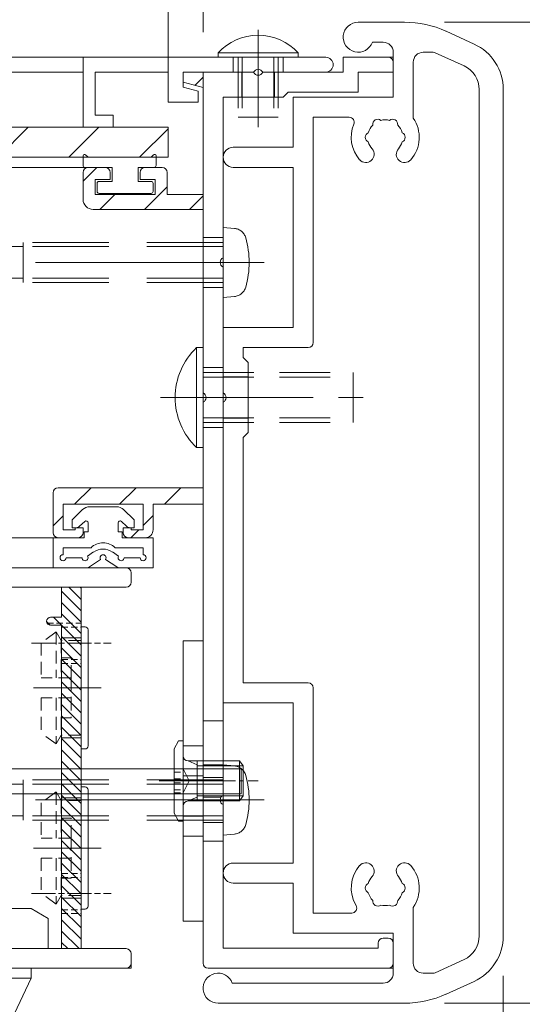
# Model space of a CAD drawing. Extents: x -4320 to 4100, y -3000 to 2960.
# Drawn here: x 3258 to 3510, y 1455 to 1947 of the extents above; entities that cross this region are included whole.
import ezdxf

# ---------------------------------------------------------------- set-up
doc = ezdxf.new("R2010")
doc.units = 0
doc.header["$LTSCALE"] = 20
for name, pattern in [('AM_ISO08W050x2', [9, 6, -0.75, 1.5, -0.75]), ('CENTER2', [28.575, 19.05, -3.175, 3.175, -3.175]), ('DASHED2', [9.525, 6.35, -3.175])]:
    doc.linetypes.add(name, pattern=pattern)
doc.layers.get('0').update_dxf_attribs({"linetype": 'CONTINUOUS'})
for name, color, linetype, lineweight in [('AM_0', 7, 'CONTINUOUS', 20), ('AM_2', 121, 'CONTINUOUS', 9), ('AM_3', 6, 'DASHED2', 9), ('AM_5', 3, 'CONTINUOUS', 9), ('AM_7', 4, 'CENTER2', 9), ('AM_8', 1, 'CONTINUOUS', 9), ('CONT_M_4', 4, 'CONTINUOUS', 20)]:
    doc.layers.add(name, color=color, linetype=linetype, lineweight=lineweight)
doc.layers.add('AM_CL', color=1, linetype='CONTINUOUS', lineweight=9, plot=False)
pattern_1 = [(135, (-3814.357, -23783.6133), (-2.8284271, -2.8284271), [])]
pattern_2 = [(45, (2237.504, -488.742), (-11.22532, 11.22532), [])]

msp = doc.modelspace()

# ---------------------------------------------------------------- hatches: boundary and pattern name
at = {"layer": 'AM_8'}
h = msp.add_hatch(dxfattribs=at)
h.set_pattern_fill('ANSI31', color=256, scale=5, angle=360)
h.set_pattern_definition(pattern_2)
h.paths.add_polyline_path([(3325, 1704.52), (3325, 1691.77, -0.414214), (3321, 1687.77), (3312.5, 1687.77, -0.414214), (3310, 1690.27), (3310, 1692.77), (3314, 1692.77), (3314, 1691.77), (3320, 1691.77), (3320, 1704.52), (3280, 1704.52), (3280, 1691.77), (3286, 1691.77), (3286, 1692.77), (3290, 1692.77), (3290, 1690.27, -0.414214), (3287.5, 1687.77), (3277.5, 1687.77, -0.414213), (3275, 1690.27), (3275, 1710.27, -0.414214), (3277.5, 1712.77), (3350, 1712.77), (3350, 1704.52)])
at = {"layer": 'AM_8', "ltscale": 0.1}
h = msp.add_hatch(dxfattribs=at)
h.set_pattern_fill('_U', color=256, scale=4, angle=135, style=0, pattern_type=0)
h.set_pattern_definition(pattern_1)
edge = h.paths.add_edge_path()
edge.add_line((3279.25, 1644.02), (3279.25, 1648.02))
edge.add_line((3279.25, 1648.02), (3273.75, 1648.02))
edge.add_arc((3273.75, 1646.02), 2, 90, 270)
edge.add_line((3273.75, 1644.02), (3279.25, 1644.02))
at = {"layer": 'AM_CL'}
h = msp.add_hatch(dxfattribs=at)
h.set_pattern_fill('ANSI31', color=256, scale=4.5, angle=360)
h.set_pattern_definition([(225, (2767.504, 446.258), (10.10279, -10.10279), [])])
h.paths.add_polyline_path([(3350, 1920.27), (3350, 1912.59), (3340, 1915.27), (3340, 1920.27)])
h = msp.add_hatch(dxfattribs=at)
h.set_pattern_fill('ANSI31', color=256, scale=5, angle=360)
h.set_pattern_definition(pattern_2)
h.paths.add_polyline_path([(3295, 1851.77, -0.414214), (3290, 1856.77), (3290, 1870.27, -0.414214), (3292.5, 1872.77), (3301, 1872.77, -0.414214), (3303.5, 1870.27), (3303.5, 1866.77), (3296, 1866.77), (3296, 1859.27), (3326, 1859.27), (3326, 1866.77), (3318.5, 1866.77), (3318.5, 1870.27, -0.414214), (3321, 1872.77), (3329.5, 1872.77, -0.414214), (3332, 1870.27), (3332, 1859.27), (3350, 1859.27), (3350, 1851.77)])
at = {"layer": 'AM_CL', "ltscale": 0.1}
h = msp.add_hatch(dxfattribs=at)
h.set_pattern_fill('_U', color=256, scale=4, angle=135, style=0, pattern_type=0)
h.set_pattern_definition(pattern_1)
h.paths.add_polyline_path([(3279.25, 1663.02), (3279.25, 1482.52), (3289, 1482.52), (3289, 1663.02)])

# ---------------------------------------------------------------- linework, layer by layer
at = {"color": 7, "linetype": 'Continuous'}
msp.add_point((3377.5, 1927.77), dxfattribs=at)
at = {"layer": 'AM_0'}
for p, q in [((3427.5, 1945.27), (3450.61, 1945.27)), ((3434.57, 1935.27), (3440, 1935.27)), ((3357.5, 1929.91), (3357.5, 1927.77)), ((3397.5, 1929.91), (3397.5, 1927.77)), ((3460, 1930.27), (3464.9, 1930.27)), ((3290, 1927.77), (3290, 1892.77)), ((3411.25, 1927.77), (3290, 1927.77)), ((3397.5, 1927.77), (3357.5, 1927.77)), ((3296, 1920.27), (3296, 1898.77)), ((3332.5, 1920.27), (3296, 1920.27)), ((3332.5, 1920.27), (3332.5, 1905.27)), ((3375.21, 1920.27), (3340, 1920.27)), ((3340, 1920.27), (3340, 1912.77)), ((3375.21, 1920.27), (3340, 1920.27)), ((3340, 1915.27), (3340, 1920.27)), ((3411.25, 1920.27), (3379.79, 1920.27)), ((3340, 1915.27), (3350, 1912.59)), ((3347.5, 1910.76), (3340, 1912.77)), ((3347.5, 1910.76), (3347.5, 1905.27)), ((3350, 1859.27), (3350, 1912.59)), ((3347.5, 1905.27), (3332.5, 1905.27)), ((3360, 1907.77), (3360, 1827.56)), ((3296, 1898.77), (3305, 1898.77)), ((3305, 1898.77), (3305, 1892.77)), ((3290, 1892.77), (3305, 1892.77)), ((3365, 1882.77), (3395, 1882.77)), ((3290, 1856.77), (3290, 1870.27)), ((3292.5, 1872.77), (3301, 1872.77)), ((3303.5, 1866.77), (3303.5, 1870.27)), ((3318.5, 1866.77), (3318.5, 1870.27)), ((3329.5, 1872.77), (3321, 1872.77)), ((3332, 1870.27), (3332, 1859.27)), ((3365, 1872.77), (3395, 1872.77)), ((3296, 1866.77), (3303.5, 1866.77)), ((3296, 1859.27), (3296, 1866.77)), ((3326, 1866.77), (3318.5, 1866.77)), ((3326, 1866.77), (3326, 1859.27)), ((3296, 1859.27), (3326, 1859.27)), ((3350, 1859.27), (3332, 1859.27)), ((3295, 1851.77), (3350, 1851.77)), ((3350, 1760.06), (3350, 1851.77)), ((3360, 1822.98), (3360, 1559.06)), ((3360, 1792.77), (3395, 1792.77)), ((3346.73, 1782.77), (3350, 1782.77)), ((3350, 1782.77), (3350, 1732.77)), ((3370, 1782.77), (3370, 1777.77)), ((3370, 1782.77), (3402.5, 1782.77)), ((3372.5, 1775.27), (3370, 1777.77)), ((3372.5, 1775.27), (3372.5, 1740.27)), ((3350, 1712.77), (3350, 1755.48)), ((3370, 1737.77), (3372.5, 1740.27)), ((3370, 1737.77), (3370, 1615.27)), ((3346.73, 1732.77), (3350, 1732.77)), ((3350, 1475.27), (3350, 1704.52)), ((3091.5, 1672.77), (3311.5, 1672.77)), ((3314, 1670.27), (3314, 1665.52)), ((3183.75, 1663.02), (3279.25, 1663.02)), ((3279.25, 1648.02), (3279.25, 1663.02)), ((3289, 1482.52), (3289, 1663.02)), ((3289, 1663.02), (3311.5, 1663.02)), ((3273.75, 1648.02), (3279.25, 1648.02)), ((3273.75, 1644.02), (3279.25, 1644.02)), ((3279.25, 1482.52), (3279.25, 1644.02)), ((3402.5, 1615.27), (3370, 1615.27)), ((3395, 1605.27), (3360, 1605.27)), ((3335.5, 1582.37), (3337.75, 1586.27)), ((3337.75, 1586.27), (3340, 1586.27)), ((3340, 1586.27), (3340, 1546.27)), ((3335.5, 1582.37), (3335.5, 1550.17)), ((3360, 1554.48), (3360, 1482.77)), ((3335.5, 1550.17), (3337.75, 1546.27)), ((3337.75, 1546.27), (3340, 1546.27)), ((3365, 1525.27), (3395, 1525.27)), ((3365, 1515.27), (3395, 1515.27)), ((3455, 1503.13), (3455, 1475.27)), ((3395, 1490.27), (3445, 1490.27)), ((3445, 1490.27), (3445, 1470.27)), ((3183.75, 1482.52), (3279.25, 1482.52)), ((3289, 1482.52), (3311.5, 1482.52)), ((3314, 1475.27), (3314, 1480.02)), ((3091.5, 1472.77), (3311.5, 1472.77)), ((3460, 1470.27), (3464.9, 1470.27)), ((3364.57, 1465.27), (3440, 1465.27)), ((3357.5, 1455.27), (3450.61, 1455.27))]:
    msp.add_line(p, q, dxfattribs=at)
at = {"layer": 'AM_0', "ltscale": 0.2}
for p, q in [((3471.38, 1940.75), (3485.38, 1934.36)), ((3445, 1907.77), (3445, 1930.27)), ((3465.94, 1930.04), (3480.4, 1923.44)), ((3420, 1927.77), (3420, 1920.27)), ((3442.5, 1927.77), (3420, 1927.77)), ((3445, 1925.27), (3445, 1920.27)), ((3455, 1925.27), (3455, 1897.41)), ((3379.79, 1920.27), (3420, 1920.27)), ((3427.5, 1920.27), (3427.5, 1910.27)), ((3427.5, 1920.27), (3445, 1920.27)), ((3392.5, 1910.27), (3390, 1907.77)), ((3392.5, 1910.27), (3427.5, 1910.27)), ((3488, 1488.92), (3488, 1911.62)), ((3500, 1911.62), (3500, 1488.92)), ((3360, 1907.77), (3390, 1907.77)), ((3395, 1882.77), (3395, 1907.77)), ((3395, 1907.77), (3445, 1907.77)), ((3405, 1897.77), (3423, 1897.77)), ((3405, 1785.27), (3405, 1897.77)), ((3395, 1792.77), (3395, 1872.77)), ((3360, 1760.06), (3360, 1792.77)), ((3360, 1605.27), (3360, 1755.48)), ((3405, 1500.27), (3405, 1612.77)), ((3395, 1525.27), (3395, 1605.27)), ((3342.5, 1576.27), (3368.25, 1576.27)), ((3347, 1574.37), (3342.5, 1576.27)), ((3347, 1576.27), (3347, 1556.27)), ((3368.25, 1576.27), (3368.25, 1556.27)), ((3370, 1573.77), (3368.25, 1576.27)), ((3370, 1573.77), (3370, 1558.77)), ((3347, 1558.16), (3342.5, 1556.27)), ((3342.5, 1556.27), (3368.25, 1556.27)), ((3368.25, 1556.27), (3370, 1558.77)), ((3395, 1490.27), (3395, 1515.27)), ((3405, 1500.27), (3424.26, 1500.27)), ((3437.5, 1485.27), (3437.5, 1482.77)), ((3440, 1487.77), (3442.5, 1487.77)), ((3445, 1485.27), (3445, 1475.27)), ((3360, 1482.77), (3437.5, 1482.77)), ((3465.94, 1470.5), (3480.4, 1477.1)), ((3442.5, 1472.77), (3352.5, 1472.77)), ((3471.38, 1459.79), (3485.38, 1466.18))]:
    msp.add_line(p, q, dxfattribs=at)
at = {"layer": 'AM_0', "ltscale": 0.1}
msp.add_line((3290, 1927.77), (2020, 1927.77), dxfattribs=at)
at = {"layer": 'AM_0', "color": 2}
for p, q in [((3292.5, 1877.77), (3291.29, 1879.04)), ((3324, 1877.77), (3325.21, 1879.04)), ((3290, 1873.77), (3290, 1878.52)), ((3292.5, 1877.77), (3324, 1877.77)), ((3326.5, 1878.52), (3326.5, 1873.77)), ((3291, 1872.77), (3304.5, 1872.77)), ((3304.5, 1865.77), (3304.5, 1872.77)), ((3317.5, 1865.77), (3317.5, 1872.77)), ((3317.5, 1872.77), (3325.5, 1872.77)), ((3297, 1864.77), (3297, 1860.77)), ((3298, 1865.77), (3304.5, 1865.77)), ((3317.5, 1865.77), (3324, 1865.77)), ((3325, 1864.77), (3325, 1860.77)), ((3298, 1859.77), (3324, 1859.77)), ((3350, 1636.27), (3340, 1636.27)), ((3340, 1636.27), (3340, 1496.27)), ((3350, 1496.27), (3350, 1636.27)), ((3340, 1496.27), (3350, 1496.27))]:
    msp.add_line(p, q, dxfattribs=at)
at = {"layer": 'AM_0', "ltscale": 0.5}
for p, q in [((3350, 1712.77), (3277.5, 1712.77)), ((3275, 1690.27), (3275, 1710.27)), ((3280, 1704.52), (3280, 1691.77)), ((3320, 1704.52), (3280, 1704.52)), ((3320, 1691.77), (3320, 1704.52)), ((3325, 1691.77), (3325, 1704.52)), ((3350, 1704.52), (3325, 1704.52)), ((3290, 1692.77), (3286, 1692.77)), ((3286, 1691.77), (3286, 1692.77)), ((3290, 1690.27), (3290, 1692.77)), ((3314, 1692.77), (3310, 1692.77)), ((3310, 1690.27), (3310, 1692.77)), ((3314, 1691.77), (3314, 1692.77)), ((3287.5, 1687.77), (3277.5, 1687.77)), ((3280, 1691.77), (3286, 1691.77)), ((3321, 1687.77), (3312.5, 1687.77)), ((3314, 1691.77), (3320, 1691.77)), ((3264, 1502.52), (3154, 1502.52)), ((3272.51, 1497.52), (3264, 1502.52)), ((3264, 1482.52), (3154, 1482.52)), ((3154, 1467.77), (3264, 1467.77))]:
    msp.add_line(p, q, dxfattribs=at)
at = {"layer": 'AM_0', "color": 4}
for p, q in [((3289.79, 1701.81), (3284.5, 1696.77)), ((3306.68, 1703.27), (3293.32, 1703.27)), ((3315.5, 1696.77), (3310.21, 1701.81)), ((3284.5, 1692.77), (3284.5, 1696.77)), ((3315.5, 1692.77), (3315.5, 1696.77)), ((3286.55, 1692.77), (3284.5, 1692.77)), ((3290.81, 1695.88), (3288.27, 1693.46)), ((3292.5, 1690.77), (3292.5, 1695.15)), ((3307.5, 1690.77), (3307.5, 1695.15)), ((3309.19, 1695.88), (3311.73, 1693.46)), ((3313.45, 1692.77), (3315.5, 1692.77)), ((3275, 1672.77), (3275, 1687.77)), ((3275, 1687.77), (3290.5, 1687.77)), ((3292.5, 1690.77), (3290.5, 1690.77)), ((3290.5, 1687.77), (3290.5, 1690.77)), ((3309.5, 1690.77), (3307.5, 1690.77)), ((3309.5, 1687.77), (3309.5, 1690.77)), ((3309.5, 1687.77), (3325, 1687.77)), ((3325, 1672.77), (3325, 1687.77)), ((3280, 1682.77), (3293.98, 1682.77)), ((3280, 1679.27), (3280, 1682.77)), ((3306.02, 1682.77), (3320, 1682.77)), ((3320, 1679.27), (3320, 1682.77)), ((3281.5, 1677.77), (3289.49, 1677.77)), ((3295.29, 1680.64), (3292.23, 1678.6)), ((3304.71, 1680.64), (3307.77, 1678.6)), ((3310.51, 1677.77), (3318.5, 1677.77)), ((3275, 1672.77), (3291.74, 1672.77)), ((3298.75, 1676.94), (3293.13, 1673.19)), ((3301.25, 1676.94), (3306.87, 1673.19)), ((3308.26, 1672.77), (3325, 1672.77))]:
    msp.add_line(p, q, dxfattribs=at)
at = {"layer": 'AM_0', "color": 2, "ltscale": 0.2}
for p, q in [((3289, 1643.27), (3289, 1582.27)), ((3291, 1643.27), (3289, 1643.27)), ((3292.5, 1641.77), (3292.5, 1583.77)), ((3291, 1582.27), (3289, 1582.27)), ((3289, 1563.27), (3289, 1502.27)), ((3291, 1563.27), (3289, 1563.27)), ((3292.5, 1561.77), (3292.5, 1503.77)), ((3291, 1502.27), (3289, 1502.27))]:
    msp.add_line(p, q, dxfattribs=at)
at = {"layer": 'AM_0', "ltscale": 0.1}
msp.add_lwpolyline([(3369, 1572.27), (3369, 1559.77), (3169, 1559.77), (3169, 1572.27)], close=True, dxfattribs=at)
at = {"layer": 'AM_0', "ltscale": 0.5}
for points in [[(3145.49, 1497.52), (3145.49, 1482.52), (3272.51, 1482.52), (3272.51, 1497.52)], [(3251.5, 1441.27), (3264, 1467.77), (3264, 1472.77)]]:
    msp.add_lwpolyline(points, dxfattribs=at)
at = {"layer": 'AM_0'}
for centre, radius, start, end in [((3427.5, 1937.77), 7.5, 90, 340.5288), ((3377.5, 1911.77), 27, 42.2055, 137.7946), ((3460, 1925.27), 5, 90, 180), ((3411.25, 1924.02), 3.75, 270, 90), ((3377.5, 1919.27), 2.5, 23.5782, 156.4218), ((3377.5, 1921.27), 2.5, 203.5782, 336.4218), ((3423, 1895.27), 2.5, 337.3801, 90), ((3441, 1887.77), 17, 157.3801, 221.3136), ((3441, 1887.77), 8.75, 135.3589, 164.6411), ((3437.25, 1894.26), 2.5, 52.0243, 187.9757), ((3441, 1887.77), 8.75, 75.3589, 104.6411), ((3444.75, 1894.26), 2.5, 352.0243, 127.9757), ((3441, 1887.77), 8.75, 15.3589, 44.6411), ((3441, 1887.77), 17, 318.6864, 34.5603), ((3433.5, 1887.77), 2.5, 112.0243, 247.9757), ((3448.5, 1887.77), 2.5, 292.0243, 67.9757), ((3441, 1887.77), 8.75, 195.3589, 221.3136), ((3441, 1887.77), 8.75, 318.6864, 344.6411), ((3431.33, 1879.27), 4.12, 221.3136, 41.3136), ((3450.67, 1879.27), 4.13, 138.6864, 318.6864), ((3292.5, 1870.27), 2.5, 90, 180), ((3301, 1870.27), 2.5, 0, 90), ((3321, 1870.27), 2.5, 90, 180), ((3329.5, 1870.27), 2.5, 0, 90), ((3295, 1856.77), 5, 180, 270), ((3361, 1825.27), 2.5, 113.5782, 246.4218), ((3402.5, 1785.27), 2.5, 270, 0), ((3370.5, 1757.77), 34.5, 133.5613, 226.4387), ((3349, 1757.77), 2.5, 293.5782, 66.4218), ((3359, 1757.77), 2.5, 293.5782, 66.4218), ((3311.5, 1670.27), 2.5, 0, 90), ((3311.5, 1665.52), 2.5, 270, 360), ((3273.75, 1646.02), 2, 90, 270), ((3402.5, 1612.77), 2.5, 0, 90), ((3342.5, 1578.77), 2.5, 180, 270), ((3361, 1556.77), 2.5, 113.5782, 246.4218), ((3342.5, 1553.77), 2.5, 90, 180), ((3431.33, 1521.27), 4.12, 318.6864, 138.6864), ((3450.67, 1521.27), 4.13, 41.3136, 221.3136), ((3441, 1512.77), 17, 138.6864, 210.8519), ((3441, 1512.77), 17, 325.4397, 41.3136), ((3433.5, 1512.77), 2.5, 112.0243, 247.9757), ((3441, 1512.77), 8.75, 138.6864, 164.6411), ((3441, 1512.77), 8.75, 15.3589, 41.3136), ((3448.5, 1512.77), 2.5, 292.0243, 67.9757), ((3441, 1512.77), 8.75, 195.3589, 224.6411), ((3441, 1512.77), 8.75, 315.3589, 344.6411), ((3437.25, 1506.27), 2.5, 172.0243, 307.9757), ((3444.75, 1506.27), 2.5, 232.0243, 7.9757), ((3424.26, 1502.77), 2.5, 270, 30.8519), ((3441, 1512.77), 8.75, 255.3589, 284.6411), ((3311.5, 1480.02), 2.5, 0, 90), ((3311.5, 1475.27), 2.5, 270, 360), ((3352.5, 1475.27), 2.5, 180, 270), ((3460, 1475.27), 5, 180, 270), ((3357.5, 1462.77), 7.5, 19.4712, 270), ((3440, 1470.27), 5, 270, 0), ((3450.61, 1505.27), 50, 270, 294.5424)]:
    msp.add_arc(centre, radius, start, end, dxfattribs=at)
at = {"layer": 'AM_0', "ltscale": 0.2}
for centre, radius, start, end in [((3450.61, 1895.27), 50, 65.4576, 90), ((3440, 1930.27), 5, 0, 90), ((3475, 1911.62), 25, 0, 65.4576), ((3464.9, 1927.77), 2.5, 65.4576, 90), ((3442.5, 1925.27), 2.5, 0, 90), ((3475, 1911.62), 13, 0, 65.4576), ((3365, 1877.77), 5, 90, 270), ((3365, 1520.27), 5, 90, 270), ((3440, 1485.27), 2.5, 90, 180), ((3442.5, 1485.27), 2.5, 0, 90), ((3475, 1488.92), 13, 294.5424, 0), ((3475, 1488.92), 25, 294.5424, 0), ((3442.5, 1475.27), 2.5, 270, 0), ((3464.9, 1472.77), 2.5, 270, 294.5424)]:
    msp.add_arc(centre, radius, start, end, dxfattribs=at)
at = {"layer": 'AM_0', "color": 2}
for centre, radius, start, end in [((3290.75, 1878.52), 0.75, 43.6028, 180), ((3325.75, 1878.52), 0.75, 0, 136.3972), ((3291, 1873.77), 1, 180, 270), ((3325.5, 1873.77), 1, 270, 0), ((3298, 1864.77), 1, 90, 180), ((3324, 1864.77), 1, 0, 90), ((3298, 1860.77), 1, 180, 270), ((3324, 1860.77), 1, 270, 0)]:
    msp.add_arc(centre, radius, start, end, dxfattribs=at)
at = {"layer": 'AM_0', "ltscale": 0.5}
for centre, radius, start, end in [((3277.5, 1710.27), 2.5, 90, 180), ((3277.5, 1690.27), 2.5, 180, 270), ((3287.5, 1690.27), 2.5, 270, 360), ((3312.5, 1690.27), 2.5, 180, 270), ((3321, 1691.77), 4, 270, 0)]:
    msp.add_arc(centre, radius, start, end, dxfattribs=at)
at = {"layer": 'AM_0', "color": 4}
for centre, radius, start, end in [((3293.32, 1698.27), 5, 90, 135), ((3306.68, 1698.27), 5, 45, 90), ((3286.55, 1695.27), 2.5, 270, 313.6124), ((3291.5, 1695.15), 1, 0, 133.6124), ((3308.5, 1695.15), 1, 46.3876, 180), ((3313.45, 1695.27), 2.5, 226.3876, 270), ((3300, 1676.77), 8.5, 44.9009, 135.0991), ((3300, 1673.56), 8.5, 56.3099, 123.69), ((3280, 1677.77), 1.5, 90.0001, 0), ((3290.99, 1677.77), 1.5, 180.0001, 33.6901), ((3300, 1677.77), 1.5, 360, 213.69), ((3300, 1677.77), 1.5, 326.3101, 0), ((3309.01, 1677.77), 1.5, 146.3099, 0), ((3320, 1677.77), 1.5, 180.0001, 89.9999), ((3291.74, 1675.27), 2.5, 270.0001, 303.6901), ((3308.26, 1675.27), 2.5, 236.31, 270.0001)]:
    msp.add_arc(centre, radius, start, end, dxfattribs=at)
at = {"layer": 'AM_0', "color": 2, "ltscale": 0.2}
for centre, start, end in [((3291, 1641.77), 0, 90), ((3291, 1583.77), 270, 0), ((3291, 1561.77), 0, 90), ((3291, 1503.77), 270, 0)]:
    msp.add_arc(centre, 1.5, start, end, dxfattribs=at)
at = {"layer": 'AM_2'}
for p, q in [((3357.5, 1929.91), (3397.5, 1929.91)), ((3346.73, 1732.77), (3346.73, 1782.77)), ((3350, 1704.52), (3350, 1712.77))]:
    msp.add_line(p, q, dxfattribs=at)
at = {"layer": 'AM_2', "color": 3}
for p, q in [((3279.25, 1637.77), (3289, 1637.77)), ((3279.25, 1587.77), (3289, 1587.77)), ((3279.25, 1557.77), (3289, 1557.77)), ((3279.25, 1507.77), (3289, 1507.77))]:
    msp.add_line(p, q, dxfattribs=at)
at = {"layer": 'AM_3', "ltscale": 0.2}
for p, q in [((3367.5, 1927.77), (3367.5, 1897.77)), ((3369.59, 1927.77), (3369.59, 1897.77)), ((3385.41, 1927.77), (3385.41, 1897.77)), ((3387.5, 1927.77), (3387.5, 1897.77)), ((3387.5, 1897.77), (3367.5, 1897.77)), ((3350, 1770.27), (3425, 1770.27)), ((3350, 1767.89), (3425, 1767.89)), ((3425, 1770.27), (3425, 1745.27)), ((3350, 1747.65), (3425, 1747.65)), ((3350, 1745.27), (3425, 1745.27)), ((3347, 1573.77), (3370, 1573.77)), ((3347, 1558.77), (3370, 1558.77))]:
    msp.add_line(p, q, dxfattribs=at)
at = {"layer": 'AM_3', "ltscale": 0.5}
msp.add_line((3290, 1920.27), (2020, 1920.27), dxfattribs=at)
at = {"layer": 'AM_3', "ltscale": 0.1}
for p, q in [((3367.5, 1920.27), (3367.5, 1907.77)), ((3369.4, 1920.27), (3369.4, 1907.77)), ((3385.6, 1920.27), (3385.6, 1907.77)), ((3387.5, 1920.27), (3387.5, 1907.77)), ((3360, 1837.77), (3350, 1837.77)), ((3360, 1812.77), (3350, 1812.77)), ((3360, 1772.77), (3350, 1772.77)), ((3360, 1770.27), (3372.5, 1770.27)), ((3360, 1768.09), (3372.5, 1768.09)), ((3360, 1747.44), (3372.5, 1747.44)), ((3360, 1742.77), (3350, 1742.77)), ((3360, 1745.27), (3372.5, 1745.27)), ((3360, 1568.02), (3350, 1568.02)), ((3360, 1545.52), (3350, 1545.52))]:
    msp.add_line(p, q, dxfattribs=at)
at = {"layer": 'AM_3', "ltscale": 0.3}
for p, q in [((3360, 1842.77), (3360, 1807.77)), ((3365.6, 1842.28), (3360, 1842.77)), ((3360, 1835.27), (3260, 1835.27)), ((3260, 1835.27), (3260, 1815.27)), ((3260, 1833.18), (3252.5, 1833.18)), ((3360, 1833.18), (3260, 1833.18)), ((3260, 1817.35), (3252.5, 1817.35)), ((3360, 1817.35), (3260, 1817.35)), ((3360, 1815.27), (3260, 1815.27)), ((3365.6, 1808.26), (3360, 1807.77)), ((3360, 1574.27), (3360, 1539.27)), ((3365.6, 1573.78), (3360, 1574.27)), ((3360, 1574.27), (3360, 1539.27)), ((3365.6, 1573.78), (3360, 1574.27)), ((3260, 1564.68), (3252.5, 1564.68)), ((3260, 1564.68), (3252.5, 1564.68)), ((3360, 1566.77), (3260, 1566.77)), ((3260, 1566.77), (3260, 1546.77)), ((3360, 1566.77), (3260, 1566.77)), ((3260, 1566.77), (3260, 1546.77)), ((3360, 1564.68), (3260, 1564.68)), ((3360, 1564.68), (3260, 1564.68)), ((3260, 1548.85), (3252.5, 1548.85)), ((3260, 1548.85), (3252.5, 1548.85)), ((3360, 1548.85), (3260, 1548.85)), ((3360, 1548.85), (3260, 1548.85)), ((3360, 1546.77), (3260, 1546.77)), ((3360, 1546.77), (3260, 1546.77)), ((3365.6, 1539.76), (3360, 1539.27)), ((3365.6, 1539.76), (3360, 1539.27))]:
    msp.add_line(p, q, dxfattribs=at)
at = {"layer": 'AM_3', "ltscale": 0.025}
for p, q in [((3272.02, 1645.02), (3289, 1645.02)), ((3279.25, 1643.12), (3289, 1643.12)), ((3279.25, 1626.92), (3289, 1626.92)), ((3279.25, 1625.02), (3289, 1625.02)), ((3335.5, 1572.27), (3340, 1572.27)), ((3335.5, 1570.64), (3340, 1570.64)), ((3335.5, 1567.27), (3340, 1567.27)), ((3335.5, 1565.27), (3340, 1565.27)), ((3335.5, 1561.89), (3340, 1561.89)), ((3335.5, 1560.27), (3340, 1560.27)), ((3279.25, 1520.02), (3289, 1520.02)), ((3279.25, 1518.12), (3289, 1518.12)), ((3279.25, 1501.92), (3289, 1501.92)), ((3279.25, 1500.02), (3289, 1500.02))]:
    msp.add_line(p, q, dxfattribs=at)
at = {"layer": 'AM_3', "color": 2, "ltscale": 0.05}
for p, q in [((3276.5, 1640.77), (3269, 1635.27)), ((3279, 1636.44), (3276.5, 1640.77)), ((3276.5, 1640.77), (3276.5, 1617.77)), ((3269, 1635.27), (3269, 1617.77)), ((3279, 1636.44), (3279, 1617.77)), ((3289, 1636.44), (3279, 1636.44)), ((3284, 1627.77), (3279, 1627.77)), ((3284, 1617.77), (3284, 1627.77)), ((3284, 1617.77), (3269, 1617.77)), ((3284, 1617.77), (3284, 1607.77)), ((3284, 1607.77), (3269, 1607.77)), ((3269, 1607.77), (3269, 1590.27)), ((3276.5, 1607.77), (3276.5, 1584.77)), ((3279, 1607.77), (3279, 1589.1)), ((3284, 1607.77), (3284, 1597.77)), ((3284, 1597.77), (3279, 1597.77)), ((3276.5, 1584.77), (3269, 1590.27)), ((3279, 1589.1), (3276.5, 1584.77)), ((3289, 1589.1), (3279, 1589.1)), ((3276.5, 1560.77), (3269, 1555.27)), ((3279, 1556.44), (3276.5, 1560.77)), ((3276.5, 1560.77), (3276.5, 1537.77)), ((3269, 1555.27), (3269, 1537.77)), ((3279, 1556.44), (3279, 1537.77)), ((3289, 1556.44), (3279, 1556.44)), ((3284, 1547.77), (3279, 1547.77)), ((3284, 1537.77), (3284, 1547.77)), ((3284, 1537.77), (3269, 1537.77)), ((3284, 1537.77), (3284, 1527.77)), ((3284, 1527.77), (3269, 1527.77)), ((3269, 1527.77), (3269, 1510.27)), ((3276.5, 1527.77), (3276.5, 1504.77)), ((3279, 1527.77), (3279, 1509.1)), ((3284, 1527.77), (3284, 1517.77)), ((3284, 1517.77), (3279, 1517.77)), ((3276.5, 1504.77), (3269, 1510.27)), ((3279, 1509.1), (3276.5, 1504.77)), ((3289, 1509.1), (3279, 1509.1))]:
    msp.add_line(p, q, dxfattribs=at)
at = {"layer": 'AM_3', "color": 2, "ltscale": 0.1}
for p, q in [((3350, 1596.27), (3360, 1596.27)), ((3350, 1576.27), (3360, 1576.27)), ((3350, 1574.37), (3360, 1574.37)), ((3350, 1558.17), (3358.93, 1558.17)), ((3350, 1556.27), (3358.55, 1556.27)), ((3350, 1536.27), (3360, 1536.27))]:
    msp.add_line(p, q, dxfattribs=at)
at = {"layer": 'AM_3', "color": 2, "ltscale": 0.2}
msp.add_line((3340, 1583.77), (3350, 1583.77), dxfattribs=at)
at = {"layer": 'AM_3', "ltscale": 0.05}
for q in [(3340, 1572.27), (3340, 1560.27)]:
    msp.add_line((3343.08, 1566.27), q, dxfattribs=at)
at = {"layer": 'AM_3', "color": 1, "ltscale": 0.2}
for p, q in [((3340, 1568.77), (3350, 1568.77)), ((3340, 1538.77), (3350, 1538.77))]:
    msp.add_line(p, q, dxfattribs=at)
at = {"layer": 'AM_3', "color": 4, "ltscale": 0.2}
msp.add_line((3340, 1548.77), (3350, 1548.77), dxfattribs=at)
at = {"layer": 'AM_3', "ltscale": 0.3}
for centre, radius, start, end in [((3365.03, 1835.8), 6.5, 15.8809, 84.9999), ((3328, 1825.27), 45, 344.1191, 15.8809), ((3365.03, 1814.73), 6.5, 275, 344.1192), ((3365.03, 1567.3), 6.5, 15.8809, 84.9999), ((3365.03, 1567.3), 6.5, 15.8809, 84.9999), ((3328, 1556.77), 45, 344.1191, 15.8809), ((3328, 1556.77), 45, 344.1191, 15.8809), ((3365.03, 1546.23), 6.5, 275, 344.1192), ((3365.03, 1546.23), 6.5, 275, 344.1192)]:
    msp.add_arc(centre, radius, start, end, dxfattribs=at)
at = {"layer": 'AM_5', "ltscale": 0.2}
for p, q in [((3350, 1940.27), (3350, 2305.27)), ((3332.5, 1912.77), (3332.5, 2165.27))]:
    msp.add_line(p, q, dxfattribs=at)
at = {"layer": 'AM_5', "ltscale": 0.1}
for p, q in [((3470.61, 1945.27), (3720, 1945.27)), ((3500, 1468.92), (3500, 815.27)), ((3500, 1468.92), (3500, 955.27)), ((3470.61, 1455.27), (3720, 1455.27))]:
    msp.add_line(p, q, dxfattribs=at)
at = {"layer": 'AM_7', "ltscale": 0.2}
for p, q in [((3377.5, 1941.46), (3377.5, 1892.77)), ((3328.74, 1757.77), (3430, 1757.77)), ((3265.25, 1612.77), (3296.25, 1612.77)), ((3265.25, 1532.77), (3296.25, 1532.77))]:
    msp.add_line(p, q, dxfattribs=at)
at = {"layer": 'AM_7', "ltscale": 0.05}
for p, q in [((3377.5, 1930.27), (3377.5, 1897.77)), ((3340, 1825.27), (3370, 1825.27)), ((3340, 1757.77), (3370, 1757.77)), ((3340, 1556.77), (3370, 1556.77))]:
    msp.add_line(p, q, dxfattribs=at)
at = {"layer": 'AM_7', "ltscale": 0.3}
for p, q in [((3380.5, 1825.27), (3227.5, 1825.27)), ((3380.5, 1556.77), (3227.5, 1556.77)), ((3380.5, 1556.77), (3227.5, 1556.77))]:
    msp.add_line(p, q, dxfattribs=at)
at = {"layer": 'AM_7', "ltscale": 0.18}
msp.add_line((3392.5, 1757.77), (3340, 1757.77), dxfattribs=at)
at = {"layer": 'AM_7', "linetype": 'AM_ISO08W050x2', "ltscale": 0.1}
for p, q in [((3264.25, 1635.02), (3304, 1635.02)), ((3264.25, 1510.02), (3304, 1510.02))]:
    msp.add_line(p, q, dxfattribs=at)
at = {"layer": 'AM_7', "color": 3, "ltscale": 0.1}
for p, q in [((3299, 1612.77), (3269.25, 1612.77)), ((3299, 1532.77), (3269.25, 1532.77))]:
    msp.add_line(p, q, dxfattribs=at)
at = {"layer": 'AM_7', "ltscale": 0.1}
msp.add_line((3328, 1566.27), (3377.5, 1566.27), dxfattribs=at)
at = {"layer": 'AM_7', "color": 2, "ltscale": 0.2}
msp.add_line((3360, 1566.27), (3330, 1566.27), dxfattribs=at)
at = {"layer": 'AM_7', "color": 2, "ltscale": 0.05}
msp.add_line((3340, 1566.27), (3370, 1566.27), dxfattribs=at)
at = {"layer": 'AM_8'}
for p, q in [((3247.55, 1877.77), (3262.55, 1892.77)), ((3282.9, 1877.77), (3297.9, 1892.77)), ((3318.26, 1877.77), (3332.5, 1892.01))]:
    msp.add_line(p, q, dxfattribs=at)
at = {"layer": 'AM_CL', "color": 3, "ltscale": 0.2}
for p, q in [((3377.5, 1935.27), (3377.5, 1912.77)), ((3365, 1927.77), (3365, 1920.27)), ((3390, 1927.77), (3390, 1920.27))]:
    msp.add_line(p, q, dxfattribs=at)
at = {"layer": 'AM_CL'}
for p, q in [((3445, 1927.77), (3442.5, 1927.77)), ((3445, 1925.27), (3445, 1927.77)), ((3350, 1912.59), (3350, 1920.27)), ((3350, 1851.77), (3350, 1860.02)), ((3311.5, 1472.77), (3314, 1472.77)), ((3314, 1472.77), (3314, 1475.27)), ((3445, 1472.77), (3442.5, 1472.77)), ((3445, 1472.77), (3445, 1475.27))]:
    msp.add_line(p, q, dxfattribs=at)
at = {"layer": 'AM_CL', "ltscale": 0.2}
for p, q in [((2020, 1872.75), (3292.16, 1872.75)), ((2020, 1687.77), (3277.13, 1687.77))]:
    msp.add_line(p, q, dxfattribs=at)
at = {"layer": 'AM_CL', "ltscale": 0.1}
for p, q in [((3279.25, 1663.02), (3289, 1663.02)), ((3279.25, 1482.52), (3289, 1482.52))]:
    msp.add_line(p, q, dxfattribs=at)
at = {"layer": 'CONT_M_4'}
for p, q in [((2020, 1892.77), (3332.5, 1892.77)), ((3332.5, 1892.77), (3332.5, 1877.77)), ((3332.5, 1877.77), (2020, 1877.77))]:
    msp.add_line(p, q, dxfattribs=at)

doc.saveas('drawing.dxf')
